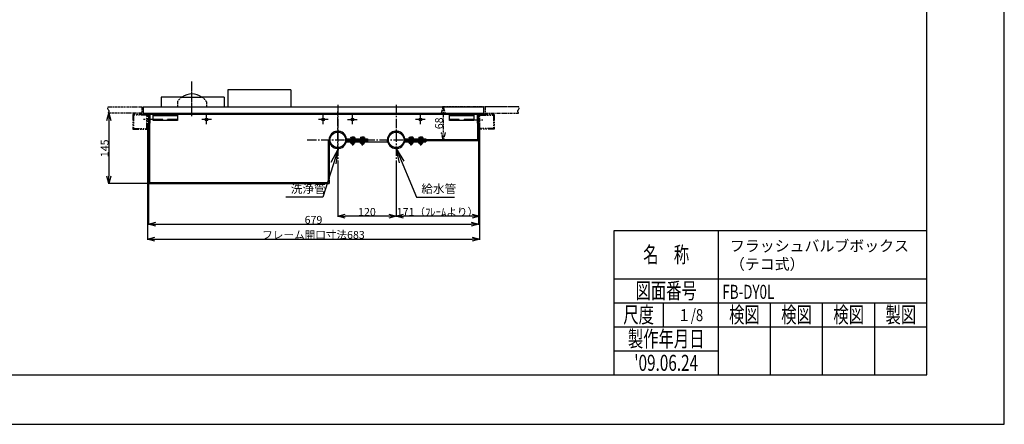
# Model space of a CAD drawing. Extents: x 6978 to 10338, y -3165 to -789.
# Drawn here: x 8313 to 10338, y -3165 to -2332 of the extents above; entities that cross this region are included whole.
import ezdxf
from ezdxf.enums import TextEntityAlignment as Align

# ---------------------------------------------------------------- set-up
doc = ezdxf.new("R2010")
doc.units = 0
doc.header["$MEASUREMENT"] = 0
for name, pattern in [('CENTER', [2, 1.25, -0.25, 0.25, -0.25]), ('CENTER2', [28.575, 19.05, -3.175, 3.175, -3.175]), ('HIDDEN2', [0.1875, 0.125, -0.0625]), ('PHANTOM2', [1.25, 0.625, -0.125, 0.125, -0.125, 0.125, -0.125])]:
    doc.linetypes.add(name, pattern=pattern)
doc.layers.get('0').update_dxf_attribs({"linetype": 'CONTINUOUS'})
doc.layers.get('DEFPOINTS').update_dxf_attribs({"linetype": 'CONTINUOUS'})
for name, color, linetype in [('KAKURESEN', 241, 'HIDDEN2'), ('センター', 6, 'CENTER'), ('仮想線', 2, 'PHANTOM2'), ('外形１', 7, 'CONTINUOUS'), ('外形２', 5, 'CONTINUOUS'), ('寸法', 4, 'CONTINUOUS'), ('文字', 3, 'CONTINUOUS'), ('枠', 21, 'CONTINUOUS')]:
    doc.layers.add(name, color=color, linetype=linetype)
doc.styles.get("Standard").update_dxf_attribs({"font": 'romans.shx', "bigfont": 'bigfont.shx'})
doc.styles.add('STYLE1', font='romans.shx', dxfattribs={"height": 3.5, "bigfont": 'bigfont.shx'})
doc.dimstyles.get("Standard").update_dxf_attribs({"dimtxt": 16, "dimasz": 15, "dimexe": 1.5, "dimexo": 0.5, "dimgap": 0.8, "dimtad": 1, "dimdec": 0, "dimzin": 0, "dimdsep": 46, "dimtxsty": 'STANDARD', "dimblk": 'OPEN30', "dimcen": 0, "dimclrd": 4, "dimclre": 4, "dimclrt": 3, "dimadec": 0, "dimazin": 0, "dimtfac": 1, "dimtdec": 0, "dimtmove": 0, "dimatfit": 3, "dimldrblk": 'OPEN30', "dimfxl": 1, "dimtolj": 1, "dimtzin": 0, "dimarcsym": 0})

# ---------------------------------------------------------------- blocks, each defined once
blk = doc.blocks.new('_Open30')
at = {"color": 0, "linetype": 'ByBlock', "lineweight": -2}
for p, q in [((-1, 0.27), (0, 0)), ((0, 0), (-1, -0.27)), ((0, 0), (-1, 0))]:
    blk.add_line(p, q, dxfattribs=at)
blk = doc.blocks.new('*D12')
at = {"layer": 'DEFPOINTS', "color": 0, "ltscale": 10}
for p in [(8495, -2524), (8496.3, -2669), (8577.5, -2669)]:
    blk.add_point(p, dxfattribs=at)
at = {"layer": '寸法', "color": 4, "lineweight": -2, "ltscale": 10}
for p, q in [((8495.5, -2524), (8497.8, -2524)), ((8496.3, -2539), (8496.3, -2654)), ((8577, -2669), (8494.8, -2669))]:
    blk.add_line(p, q, dxfattribs=at)
at = {"layer": '寸法', "color": 4, "lineweight": -2, "ltscale": 10, "xscale": 15, "yscale": 15, "zscale": 15}
for p, rotation in [((8496.3, -2524), 90), ((8496.3, -2669), 270)]:
    blk.add_blockref('_Open30', p, dxfattribs=dict(at, rotation=rotation))
at = {"layer": '寸法', "color": 3, "ltscale": 10, "insert": (8487.5, -2596.5), "char_height": 16, "attachment_point": 5, "rotation": 90}
blk.add_mtext('\\A1;145', dxfattribs=at)
blk = doc.blocks.new('*D18')
at = {"layer": 'DEFPOINTS', "color": 0, "ltscale": 30}
for p in [(8575.5, -2556), (9258.5, -2556), (9258.5, -2783.4)]:
    blk.add_point(p, dxfattribs=at)
at = {"layer": '寸法', "color": 4, "lineweight": -2, "ltscale": 30}
for p, q in [((8575.5, -2556.5), (8575.5, -2784.9)), ((9258.5, -2556.5), (9258.5, -2784.9)), ((8590.5, -2783.4), (9243.5, -2783.4))]:
    blk.add_line(p, q, dxfattribs=at)
at = {"layer": '寸法', "color": 4, "lineweight": -2, "ltscale": 30, "xscale": 15, "yscale": 15, "zscale": 15, "rotation": 180}
blk.add_blockref('_Open30', (8575.5, -2783.4), dxfattribs=at)
at = {"layer": '寸法', "color": 4, "lineweight": -2, "ltscale": 30, "xscale": 15, "yscale": 15, "zscale": 15}
blk.add_blockref('_Open30', (9258.5, -2783.4), dxfattribs=at)
at = {"layer": '寸法', "color": 3, "ltscale": 30, "insert": (8917, -2774.6), "char_height": 16, "attachment_point": 5}
blk.add_mtext('\\A1;フレーム開口寸法683', dxfattribs=at)
blk = doc.blocks.new('*D19')
at = {"layer": 'DEFPOINTS', "color": 0, "ltscale": 30}
for p in [(9256.5, -2581), (8577.5, -2669), (9256.5, -2752.5)]:
    blk.add_point(p, dxfattribs=at)
at = {"layer": '寸法', "color": 4, "lineweight": -2, "ltscale": 30}
for p, q in [((9256.5, -2581.5), (9256.5, -2754)), ((8577.5, -2669.5), (8577.5, -2754)), ((8592.5, -2752.5), (9241.5, -2752.5))]:
    blk.add_line(p, q, dxfattribs=at)
at = {"layer": '寸法', "color": 4, "lineweight": -2, "ltscale": 30, "xscale": 15, "yscale": 15, "zscale": 15, "rotation": 180}
blk.add_blockref('_Open30', (8577.5, -2752.5), dxfattribs=at)
at = {"layer": '寸法', "color": 4, "lineweight": -2, "ltscale": 30, "xscale": 15, "yscale": 15, "zscale": 15}
blk.add_blockref('_Open30', (9256.5, -2752.5), dxfattribs=at)
at = {"layer": '寸法', "color": 3, "ltscale": 30, "insert": (8917, -2743.7), "char_height": 16, "attachment_point": 5}
blk.add_mtext('\\A1;679', dxfattribs=at)
blk = doc.blocks.new('*D20')
at = {"layer": 'DEFPOINTS', "color": 0, "ltscale": 10}
for p in [(8967, -2629.8), (9087, -2680), (8967, -2736.2)]:
    blk.add_point(p, dxfattribs=at)
at = {"layer": '寸法', "color": 4, "lineweight": -2, "ltscale": 10}
for p, q in [((8967, -2630.3), (8967, -2737.7)), ((9087, -2680.5), (9087, -2737.7)), ((9072, -2736.2), (8982, -2736.2))]:
    blk.add_line(p, q, dxfattribs=at)
at = {"layer": '寸法', "color": 4, "lineweight": -2, "ltscale": 10, "xscale": 15, "yscale": 15, "zscale": 15, "rotation": 180}
blk.add_blockref('_Open30', (8967, -2736.2), dxfattribs=at)
at = {"layer": '寸法', "color": 4, "lineweight": -2, "ltscale": 10, "xscale": 15, "yscale": 15, "zscale": 15}
blk.add_blockref('_Open30', (9087, -2736.2), dxfattribs=at)
at = {"layer": '寸法', "color": 3, "ltscale": 10, "insert": (9027, -2727.4), "char_height": 16, "attachment_point": 5}
blk.add_mtext('\\A1;120', dxfattribs=at)
blk = doc.blocks.new('*D21')
at = {"layer": 'DEFPOINTS', "color": 0, "ltscale": 10}
for p in [(9258.5, -2556), (9087, -2632.8), (9087, -2736.2)]:
    blk.add_point(p, dxfattribs=at)
at = {"layer": '寸法', "color": 4, "lineweight": -2, "ltscale": 10}
for p, q in [((9258.5, -2556.5), (9258.5, -2737.7)), ((9087, -2633.3), (9087, -2737.7)), ((9243.5, -2736.2), (9102, -2736.2))]:
    blk.add_line(p, q, dxfattribs=at)
at = {"layer": '寸法', "color": 4, "lineweight": -2, "ltscale": 10, "xscale": 15, "yscale": 15, "zscale": 15, "rotation": 180}
blk.add_blockref('_Open30', (9087, -2736.2), dxfattribs=at)
at = {"layer": '寸法', "color": 4, "lineweight": -2, "ltscale": 10, "xscale": 15, "yscale": 15, "zscale": 15}
blk.add_blockref('_Open30', (9258.5, -2736.2), dxfattribs=at)
at = {"layer": '寸法', "color": 3, "ltscale": 10, "insert": (9172, -2727.4), "char_height": 16, "attachment_point": 5}
blk.add_mtext('\\A1;171（ﾌﾚｰﾑより）', dxfattribs=at)
blk = doc.blocks.new('*D9')
at = {"layer": 'DEFPOINTS', "color": 0, "ltscale": 10}
for p in [(9338.9, -2511), (9148.3, -2579), (9184, -2579)]:
    blk.add_point(p, dxfattribs=at)
at = {"layer": '仮想線', "color": 4, "lineweight": -2, "ltscale": 10}
for p, q in [((9338.4, -2511), (9182.5, -2511)), ((9184, -2526), (9184, -2564)), ((9148.8, -2579), (9185.5, -2579))]:
    blk.add_line(p, q, dxfattribs=at)
at = {"layer": '仮想線', "color": 4, "lineweight": -2, "ltscale": 10, "xscale": 15, "yscale": 15, "zscale": 15}
for p, rotation in [((9184, -2511), 90), ((9184, -2579), 270)]:
    blk.add_blockref('_Open30', p, dxfattribs=dict(at, rotation=rotation))
at = {"layer": '仮想線', "color": 3, "ltscale": 10, "insert": (9175.2, -2545), "char_height": 16, "attachment_point": 5, "rotation": 90}
blk.add_mtext('\\A1;68', dxfattribs=at)

msp = doc.modelspace()

# ---------------------------------------------------------------- linework, layer by layer
at = {"layer": 'DEFPOINTS', "ltscale": 10}
msp.add_lwpolyline([(6978.037, -3164.545), (10338.037, -3164.545), (10338.037, -788.545), (6978.037, -788.545)], close=True, dxfattribs=at)
at = {"layer": 'KAKURESEN', "ltscale": 30}
for p, q in [((8637.004, -2501.005), (8637.004, -2511.005)), ((8697.004, -2501.005), (8697.004, -2511.005)), ((8992.681, -2581.005), (8992.681, -2583.005)), ((8995.661, -2577.005), (8995.661, -2579.005)), ((8995.661, -2581.005), (8995.661, -2579.005)), ((8999.702, -2577.005), (8999.702, -2579.005)), ((8999.702, -2581.005), (8999.702, -2579.005)), ((9002.681, -2581.005), (9002.681, -2583.005)), ((9012.681, -2581.005), (9012.681, -2583.005)), ((9015.661, -2577.005), (9015.661, -2579.005)), ((9015.661, -2581.005), (9015.661, -2579.005)), ((9019.702, -2577.005), (9019.702, -2579.005)), ((9019.702, -2581.005), (9019.702, -2579.005)), ((9022.681, -2581.005), (9022.681, -2583.005)), ((9112.681, -2581.005), (9112.681, -2583.005)), ((9115.661, -2577.005), (9115.661, -2579.005)), ((9115.661, -2581.005), (9115.661, -2579.005)), ((9119.702, -2577.005), (9119.702, -2579.005)), ((9119.702, -2581.005), (9119.702, -2579.005)), ((9122.681, -2581.005), (9122.681, -2583.005)), ((9132.681, -2581.005), (9132.681, -2583.005)), ((9135.661, -2577.005), (9135.661, -2579.005)), ((9135.661, -2581.005), (9135.661, -2579.005)), ((9139.702, -2577.005), (9139.702, -2579.005)), ((9139.702, -2581.005), (9139.702, -2579.005)), ((9142.681, -2581.005), (9142.681, -2583.005)), ((8947.129, -2657.2), (8947.129, -2662.283)), ((8949.129, -2657.2), (8949.129, -2662.283))]:
    msp.add_line(p, q, dxfattribs=at)
for start, end in [(125.224477, 147.631908), (32.368092, 54.775523)]:
    msp.add_arc((8667.004, -2520.02), 35.519, start, end, dxfattribs=at)
at = {"layer": 'センター'}
msp.add_line((8667.004, -2530.505), (8667.004, -2458.505), dxfattribs=at)
at = {"layer": 'センター', "linetype": 'CENTER2'}
for p, q in [((8967.004, -2507.184), (8967.004, -2632.691)), ((9087.004, -2507.184), (9087.004, -2632.691)), ((8967.004, -2608.269), (8967.004, -2520.406)), ((8904.297, -2579.005), (9029.712, -2579.005)), ((9024.297, -2579.005), (9149.712, -2579.005))]:
    msp.add_line(p, q, dxfattribs=at)
at = {"layer": 'センター', "ltscale": 30}
for p, q in [((8697.004, -2547), (8697.004, -2527.01)), ((8937.004, -2547), (8937.004, -2527.01)), ((8997.004, -2547), (8997.004, -2527.01)), ((9137.004, -2547), (9137.004, -2527.01)), ((8706.999, -2537.005), (8687.01, -2537.005)), ((8946.999, -2537.005), (8927.01, -2537.005)), ((8987.01, -2537.005), (9006.999, -2537.005)), ((9146.999, -2537.005), (9127.01, -2537.005))]:
    msp.add_line(p, q, dxfattribs=at)
at = {"layer": 'センター', "ltscale": 10}
for p, q in [((8591.069, -2537.005), (8567.393, -2537.005)), ((9242.94, -2538.005), (9265.069, -2538.005)), ((8997.681, -2590.569), (8997.681, -2571.441)), ((9017.681, -2590.569), (9017.681, -2571.441)), ((9117.681, -2590.569), (9117.681, -2571.441)), ((9137.681, -2590.569), (9137.681, -2571.441))]:
    msp.add_line(p, q, dxfattribs=at)
at = {"layer": '仮想線', "ltscale": 10}
for p, q in [((8495.039, -2511.005), (8563.957, -2511.005)), ((8563.957, -2511.005), (8563.957, -2524.005)), ((9338.923, -2511.005), (9270.004, -2511.005)), ((9270.004, -2511.005), (9270.004, -2524.005)), ((8563.957, -2524.005), (8495.01, -2524.005)), ((9270.004, -2524.005), (9338.951, -2524.005))]:
    msp.add_line(p, q, dxfattribs=at)
at = {"layer": '仮想線', "ltscale": 20}
for points in [[(8545.457, -2527.005), (8545.457, -2557.005), (8575.457, -2557.005), (8575.457, -2527.005)], [(8546.457, -2528.005), (8546.457, -2556.005), (8574.457, -2556.005), (8574.457, -2528.005)], [(9288.504, -2527.005), (9288.504, -2557.005), (9258.504, -2557.005), (9258.504, -2527.005)], [(9287.504, -2528.005), (9287.504, -2556.005), (9259.504, -2556.005), (9259.504, -2528.005)]]:
    msp.add_lwpolyline(points, close=True, dxfattribs=at)
at = {"layer": '仮想線', "ltscale": 10}
for points in [[(8495.01, -2524.005), (8495.909, -2522.434), (8497.826, -2519.082), (8492.856, -2515.191), (8494.411, -2512.208), (8495.039, -2511.005)], [(9338.951, -2524.005), (9338.053, -2522.434), (9336.136, -2519.082), (9341.105, -2515.191), (9339.55, -2512.208), (9338.923, -2511.005)]]:
    msp.add_open_spline(points, degree=3, knots=[0, 0, 0, 0, 4.83534913, 10.31506389, 14.0209974, 14.0209974, 14.0209974, 14.0209974], dxfattribs=at)
at = {"layer": '外形１', "ltscale": 10}
for p, q in [((8645.518, -2491.005), (8603.504, -2491.005)), ((8603.504, -2491.005), (8603.504, -2511.005)), ((8645.518, -2491.005), (8686.491, -2491.005)), ((8733.504, -2491.005), (8686.491, -2491.005)), ((8733.504, -2491.005), (8733.504, -2511.005)), ((8870.504, -2476.005), (8740.504, -2476.005)), ((8740.504, -2476.005), (8740.504, -2511.005)), ((8870.504, -2476.005), (8870.504, -2511.005)), ((8566.957, -2511.005), (9267.004, -2511.005)), ((8566.957, -2511.005), (8566.957, -2524.005)), ((8879.004, -2511.005), (8947.004, -2511.005)), ((9267.004, -2511.005), (9267.004, -2524.005)), ((8566.957, -2524.005), (9267.004, -2524.005)), ((8579.457, -2527.005), (8579.457, -2667.005)), ((9254.552, -2527.005), (9254.552, -2579.005)), ((9256.504, -2527.005), (9256.504, -2581.005)), ((8947.129, -2579.005), (8947.129, -2657.2)), ((8949.129, -2579.005), (8949.129, -2657.2)), ((8982.879, -2579.005), (9027.879, -2579.005)), ((8984.767, -2583.005), (8984.767, -2581.005)), ((8984.767, -2583.005), (9069.129, -2583.005)), ((9027.879, -2577.005), (9027.879, -2583.005)), ((9104.767, -2583.005), (9104.767, -2581.005)), ((9147.879, -2577.005), (9147.879, -2581.005)), ((8577.457, -2669.005), (8949.129, -2669.005)), ((8579.457, -2667.005), (8947.129, -2667.005)), ((8947.129, -2662.283), (8947.129, -2667.005)), ((8949.129, -2662.283), (8949.129, -2669.005))]:
    msp.add_line(p, q, dxfattribs=at)
at = {"layer": '外形１', "ltscale": 30}
for p, q in [((8559.504, -2526.005), (8580.457, -2526.005)), ((8559.504, -2527.005), (8559.504, -2526.005)), ((8577.504, -2527.005), (8559.504, -2527.005)), ((8579.457, -2527.005), (8577.457, -2527.005)), ((8577.504, -2527.005), (8579.457, -2527.005)), ((8580.457, -2526.005), (8580.457, -2545.005)), ((8717.004, -2527.005), (8580.457, -2527.005)), ((8587.004, -2529.005), (8637.004, -2529.005)), ((8917.004, -2527.005), (8717.004, -2527.005)), ((8957.004, -2527.005), (8917.004, -2527.005)), ((9253.552, -2527.005), (8957.004, -2527.005)), ((9197.004, -2529.005), (9247.004, -2529.005)), ((9253.552, -2526.005), (9253.552, -2545.005)), ((9274.504, -2526.005), (9253.552, -2526.005)), ((9256.504, -2527.005), (9254.552, -2527.005)), ((9256.504, -2527.005), (9274.504, -2527.005)), ((9274.504, -2527.005), (9274.504, -2526.005)), ((8580.457, -2545.005), (8579.457, -2545.005)), ((8607.004, -2537.005), (8587.004, -2537.005)), ((8607.004, -2539.005), (8607.004, -2537.005)), ((8617.004, -2539.005), (8617.004, -2537.005)), ((8637.004, -2537.005), (8617.004, -2537.005)), ((9217.004, -2537.005), (9197.004, -2537.005)), ((9217.004, -2539.005), (9217.004, -2537.005)), ((9227.004, -2539.005), (9227.004, -2537.005)), ((9247.004, -2537.005), (9227.004, -2537.005)), ((9253.552, -2545.005), (9254.552, -2545.005)), ((8947.129, -2579.005), (8949.129, -2579.005)), ((8994.65, -2573.805), (9000.712, -2573.805)), ((8994.65, -2586.205), (9000.712, -2586.205)), ((8995.681, -2588.205), (8999.681, -2588.205)), ((9014.65, -2573.805), (9020.712, -2573.805)), ((9014.65, -2586.205), (9020.712, -2586.205)), ((9015.681, -2588.205), (9019.681, -2588.205)), ((9114.65, -2573.805), (9120.712, -2573.805)), ((9114.65, -2586.205), (9120.712, -2586.205)), ((9115.681, -2588.205), (9119.681, -2588.205)), ((9134.65, -2573.805), (9140.712, -2573.805)), ((9134.65, -2586.205), (9140.712, -2586.205)), ((9135.681, -2588.205), (9139.681, -2588.205)), ((9254.552, -2579.005), (9147.879, -2579.005)), ((9256.504, -2581.005), (9147.879, -2581.005)), ((9147.879, -2581.005), (9147.879, -2583.005))]:
    msp.add_line(p, q, dxfattribs=at)
at = {"layer": '外形１', "ltscale": 20}
for p, q in [((8577.457, -2527.005), (8577.457, -2669.005)), ((8993.64, -2574.131), (8993.64, -2577.005)), ((8993.64, -2585.879), (8993.64, -2583.005)), ((8995.661, -2574.131), (8995.661, -2577.005)), ((8995.661, -2585.879), (8995.661, -2583.005)), ((8995.681, -2586.205), (8995.681, -2588.205)), ((8999.681, -2586.205), (8999.681, -2588.205)), ((8999.702, -2574.131), (8999.702, -2577.005)), ((8999.702, -2585.879), (8999.702, -2583.005)), ((9001.723, -2574.131), (9001.723, -2577.005)), ((9001.723, -2585.879), (9001.723, -2583.005)), ((9013.64, -2574.131), (9013.64, -2577.005)), ((9013.64, -2585.879), (9013.64, -2583.005)), ((9015.661, -2574.131), (9015.661, -2577.005)), ((9015.661, -2585.879), (9015.661, -2583.005)), ((9015.681, -2586.205), (9015.681, -2588.205)), ((9019.681, -2586.205), (9019.681, -2588.205)), ((9019.702, -2574.131), (9019.702, -2577.005)), ((9019.702, -2585.879), (9019.702, -2583.005)), ((9021.723, -2574.131), (9021.723, -2577.005)), ((9021.723, -2585.879), (9021.723, -2583.005)), ((9113.64, -2574.131), (9113.64, -2577.005)), ((9113.64, -2585.879), (9113.64, -2583.005)), ((9115.661, -2574.131), (9115.661, -2577.005)), ((9115.661, -2585.879), (9115.661, -2583.005)), ((9115.681, -2586.205), (9115.681, -2588.205)), ((9119.681, -2586.205), (9119.681, -2588.205)), ((9119.702, -2574.131), (9119.702, -2577.005)), ((9119.702, -2585.879), (9119.702, -2583.005)), ((9121.723, -2574.131), (9121.723, -2577.005)), ((9121.723, -2585.879), (9121.723, -2583.005)), ((9133.64, -2574.131), (9133.64, -2577.005)), ((9133.64, -2585.879), (9133.64, -2583.005)), ((9135.661, -2574.131), (9135.661, -2577.005)), ((9135.661, -2585.879), (9135.661, -2583.005)), ((9135.681, -2586.205), (9135.681, -2588.205)), ((9139.681, -2586.205), (9139.681, -2588.205)), ((9139.702, -2574.131), (9139.702, -2577.005)), ((9139.702, -2585.879), (9139.702, -2583.005)), ((9141.723, -2574.131), (9141.723, -2577.005)), ((9141.723, -2585.879), (9141.723, -2583.005))]:
    msp.add_line(p, q, dxfattribs=at)
at = {"layer": '外形１'}
for p, q in [((8982.681, -2579.005), (9027.879, -2579.005)), ((8982.681, -2579.005), (9027.879, -2579.005)), ((8984.767, -2577.005), (9027.879, -2577.005)), ((8984.767, -2581.005), (9027.879, -2581.005)), ((8984.767, -2581.005), (9027.879, -2581.005)), ((8984.767, -2583.005), (9027.879, -2583.005)), ((9102.681, -2579.005), (9147.879, -2579.005)), ((9102.681, -2579.005), (9147.879, -2579.005)), ((9104.767, -2577.005), (9147.879, -2577.005)), ((9104.767, -2581.005), (9147.879, -2581.005)), ((9104.767, -2581.005), (9147.879, -2581.005)), ((9104.767, -2583.005), (9147.879, -2583.005))]:
    msp.add_line(p, q, dxfattribs=at)
at = {"layer": '外形１', "ltscale": 40}
msp.add_line((9069.129, -2583.005), (9069.129, -2579.005), dxfattribs=at)
at = {"layer": '外形１', "ltscale": 30}
for points in [[(8587.004, -2527.005), (8637.004, -2527.005), (8637.004, -2539.005), (8587.004, -2539.005)], [(9197.004, -2527.005), (9247.004, -2527.005), (9247.004, -2539.005), (9197.004, -2539.005)]]:
    msp.add_lwpolyline(points, close=True, dxfattribs=at)
at = {"layer": '外形１'}
for centre in [(8697.004, -2537.005), (8937.004, -2537.005), (8997.004, -2537.005), (9137.004, -2537.005)]:
    msp.add_circle(centre, 2.75, dxfattribs=at)
at = {"layer": '外形１', "ltscale": 10}
for centre in [(8967.004, -2579.005), (9087.004, -2579.005)]:
    msp.add_circle(centre, 15.875, dxfattribs=at)
at = {"layer": '外形１'}
msp.add_arc((8667.004, -2520.02), 35.519, 54.775523, 125.224477, dxfattribs=at)
at = {"layer": '外形１', "ltscale": 10}
for centre in [(8967.004, -2579.005), (9087.004, -2579.005)]:
    msp.add_arc(centre, 17.875, 6.42417, 353.57583, dxfattribs=at)
at = {"layer": '外形１', "ltscale": 20, "extrusion": (0, 0, -1)}
for centre, major_axis, ratio in [((8994.65, -2574.131), (1.01, 0), 0.323), ((8997.681, -2585.879), (-2.021, 0), 0.1615), ((9000.712, -2585.879), (-1.01, 0), 0.323), ((9014.65, -2574.131), (1.01, 0), 0.323), ((9017.681, -2585.879), (-2.021, 0), 0.1615), ((9020.712, -2585.879), (-1.01, 0), 0.323), ((9114.65, -2574.131), (1.01, 0), 0.323), ((9117.681, -2585.879), (-2.021, 0), 0.1615), ((9120.712, -2585.879), (-1.01, 0), 0.323), ((9134.65, -2574.131), (1.01, 0), 0.323), ((9137.681, -2585.879), (-2.021, 0), 0.1615), ((9140.712, -2585.879), (-1.01, 0), 0.323)]:
    msp.add_ellipse(centre, major_axis=major_axis, ratio=ratio, start_param=3.14159265, end_param=6.28318531, dxfattribs=at)
at = {"layer": '外形１', "ltscale": 20}
for centre, major_axis, ratio, start_param, end_param in [((8994.65, -2585.879), (1.01, 0), 0.323, 3.14159265, 6.28318531), ((8997.681, -2574.131), (2.083, 0.083), 0.15645833, -0.25060228, 2.89099037), ((9000.712, -2574.131), (-1.01, 0), 0.323, 3.14159265, 6.28318531), ((9014.65, -2585.879), (1.01, 0), 0.323, 3.14159265, 6.28318531), ((9017.681, -2574.131), (2.083, 0.083), 0.15645833, -0.25060228, 2.89099037), ((9020.712, -2574.131), (-1.01, 0), 0.323, 3.14159265, 6.28318531), ((9114.65, -2585.879), (1.01, 0), 0.323, 3.14159265, 6.28318531), ((9117.681, -2574.131), (2.083, 0.083), 0.15645833, -0.25060228, 2.89099037), ((9120.712, -2574.131), (-1.01, 0), 0.323, 3.14159265, 6.28318531), ((9134.65, -2585.879), (1.01, 0), 0.323, 3.14159265, 6.28318531), ((9137.681, -2574.131), (2.083, 0.083), 0.15645833, -0.25060228, 2.89099037), ((9140.712, -2574.131), (-1.01, 0), 0.323, 3.14159265, 6.28318531)]:
    msp.add_ellipse(centre, major_axis=major_axis, ratio=ratio, start_param=start_param, end_param=end_param, dxfattribs=at)
at = {"layer": '外形２'}
for p, q in [((9535.287, -2765.795), (10178.787, -2765.795)), ((9535.287, -3062.795), (9535.287, -2765.795)), ((9535.287, -3062.795), (9535.287, -2765.795)), ((9749.787, -3062.795), (9749.787, -2765.795)), ((9535.287, -2864.795), (10178.787, -2864.795)), ((9535.287, -2914.295), (10178.787, -2914.295)), ((9636.643, -2914.295), (9636.643, -2963.795)), ((9857.037, -3062.795), (9857.037, -2914.295)), ((9964.287, -3062.795), (9964.287, -2914.295)), ((10071.537, -3062.795), (10071.537, -2914.295)), ((9535.287, -2963.795), (10178.787, -2963.795)), ((9535.287, -3013.295), (9749.787, -3013.295))]:
    msp.add_line(p, q, dxfattribs=at)
at = {"layer": '枠', "color": 21}
for p, q in [((10178.787, -3062.795), (10178.787, -890.295)), ((7137.287, -3062.795), (10178.787, -3062.795))]:
    msp.add_line(p, q, dxfattribs=at)

# ---------------------------------------------------------------- texts
at = {"layer": '文字'}
for s, height, width, p in [('名\u3000称', 33, 0.7, (9642.537, -2831.795)), ('図面番号', 33, 0.7, (9642.537, -2906.045)), ('尺度', 33, 0.7, (9585.905, -2955.545)), ('１/8', 24.75, 0.8, (9692.33, -2952.18)), ('検図', 33, 0.7, (9803.412, -2955.545)), ('検図', 33, 0.7, (9910.662, -2955.545)), ('検図', 33, 0.7, (10017.912, -2955.545)), ('製図', 33, 0.7, (10125.162, -2955.545)), ('製作年月日', 33, 0.7, (9642.537, -3005.045)), ("'09.06.24", 33, 0.7, (9642.537, -3054.545))]:
    msp.add_text(s, height=height, dxfattribs=dict(at, width=width)).set_placement(p, align=Align.CENTER)
at = {"layer": '文字', "width": 0.7}
msp.add_text('FB-DY0L', height=28.875, dxfattribs=at).set_placement((9758.037, -2906.325))
at = {"layer": '文字', "color": 3, "ltscale": 10, "char_height": 17.5, "attachment_point": 7, "style": 'STYLE1'}
for s, insert in [('洗浄管', (8870.327, -2693.958)), ('給水管', (9138.99, -2694.063))]:
    msp.add_mtext(s, dxfattribs=dict(at, insert=insert))
at = {"layer": '文字', "insert": (9773.608, -2786.165), "char_height": 22.5, "width": 345.70241, "attachment_point": 1}
msp.add_mtext('フラッシュバルブボックス\\P（テコ式）', dxfattribs=at)

# ---------------------------------------------------------------- dimensions: what is measured, and where the dimension line sits
at = {"layer": '仮想線', "ltscale": 10}
dim = msp.add_linear_dim(base=(9184.042, -2579.005), p1=(9338.923, -2511.005), p2=(9148.254, -2579.005), angle=90, dimstyle='STANDARD', dxfattribs=at)
dim.commit()
dim.dimension.update_dxf_attribs({"geometry": '*D9', "text_midpoint": (9184.042, -2545.005), "dimtype": 160})
at = {"layer": '寸法', "ltscale": 10}
dim = msp.add_linear_dim(base=(8496.271, -2669.005), p1=(8495.01, -2524.005), p2=(8577.457, -2669.005), angle=270, dimstyle='STANDARD', dxfattribs=at)
dim.commit()
dim.dimension.update_dxf_attribs({"geometry": '*D12', "text_midpoint": (8487.471, -2596.505)})
at = {"layer": '寸法', "ltscale": 30}
dim = msp.add_linear_dim(base=(9258.504, -2783.353), p1=(8575.457, -2556.005), p2=(9258.504, -2556.005), text='フレーム開口寸法<>', dimstyle='STANDARD', dxfattribs=at)
dim.commit()
dim.dimension.update_dxf_attribs({"geometry": '*D18', "text_midpoint": (8916.957, -2783.353), "dimtype": 160})
at = {"layer": '寸法', "ltscale": 10}
dim = msp.add_linear_dim(base=(9087.00448, -2736.18884), p1=(9258.50447, -2556.00501), p2=(9087.00448, -2632.76917), text='<>（ﾌﾚｰﾑより）', dimstyle='STANDARD', override={"dimdec": 0}, dxfattribs=at)
dim.commit()
dim.dimension.update_dxf_attribs({"geometry": '*D21', "text_midpoint": (9172.00448, -2736.18884), "dimtype": 160})
at = {"layer": '寸法', "ltscale": 30}
dim = msp.add_linear_dim(base=(9256.504, -2752.477), p1=(8577.457, -2669.005), p2=(9256.504, -2581.005), dimstyle='STANDARD', dxfattribs=at)
dim.commit()
dim.dimension.update_dxf_attribs({"geometry": '*D19', "text_midpoint": (8916.981, -2752.477), "dimtype": 160})
at = {"layer": '寸法', "ltscale": 10}
dim = msp.add_linear_dim(base=(8967.004, -2736.189), p1=(9087.004, -2679.996), p2=(8967.004, -2629.753), dimstyle='STANDARD', dxfattribs=at)
dim.commit()
dim.dimension.update_dxf_attribs({"geometry": '*D20', "text_midpoint": (9027.004, -2727.389)})

# ---------------------------------------------------------------- leaders
at = {"layer": '文字', "ltscale": 10}
for points in [[(8967.456, -2598.137), (8936.129, -2696.914), (8860.227, -2696.914)], [(9086.956, -2597.137), (9129.054, -2696.914), (9206.846, -2696.914)]]:
    msp.add_leader(points, dimstyle='STANDARD', override={"dimtxt": 16, "dimasz": 30, "dimgap": 3, "dimtxsty": 'STANDARD', "dimldrblk": 'OPEN'}, dxfattribs=at)

doc.saveas('drawing.dxf')
